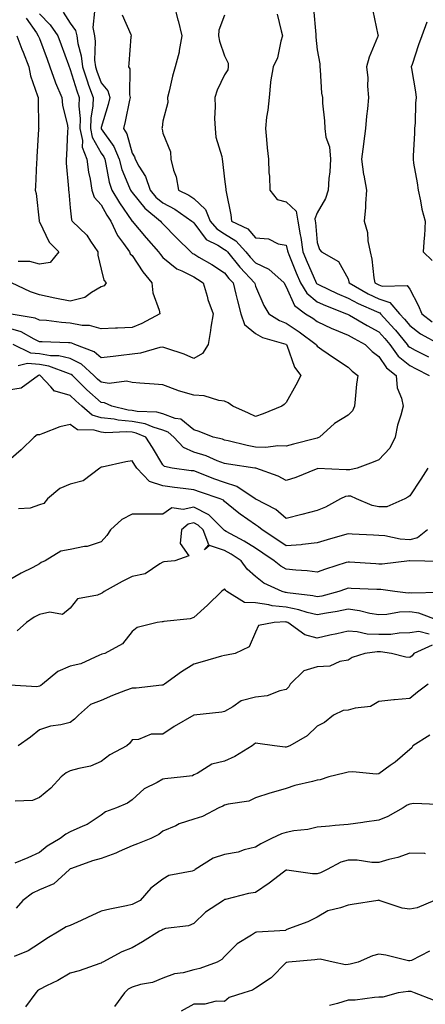
# Model space of a CAD drawing. Units: inches. Extents: x 1039763 to 1042403, y 7221338 to 7223978.
# Drawn here: x 1041712 to 1041843, y 7222198 to 7222517 of the extents above; entities that cross this region are included whole.
import ezdxf

# ---------------------------------------------------------------- set-up
doc = ezdxf.new("R2010")
doc.units = ezdxf.units.IN
doc.header["$MEASUREMENT"] = 0
doc.layers.add('Contour_10397221', color=7, linetype='Continuous', true_color=0x7789c7)

msp = doc.modelspace()

# ---------------------------------------------------------------- linework, layer by layer
at = {"layer": 'Contour_10397221'}
for points in [[(1041761.68, 7222521.92, 2876), (1041762.93, 7222517.04, 2876), (1041762.97, 7222516.84, 2876), (1041764.24, 7222511.92, 2876), (1041763.34, 7222507.21, 2876), (1041763.3, 7222506.67, 2876), (1041762.01, 7222501.92, 2876), (1041761.14, 7222498.83, 2876), (1041760.08, 7222493.95, 2876), (1041759.55, 7222491.92, 2876), (1041759.63, 7222490.34, 2876), (1041758.05, 7222484.24, 2876), (1041757.78, 7222482.19, 2876), (1041757.7, 7222481.92, 2876), (1041757.82, 7222481.69, 2876), (1041758.05, 7222480.4, 2876), (1041760.47, 7222474.34, 2876), (1041760.65, 7222471.92, 2876), (1041761.53, 7222468.44, 2876), (1041762.39, 7222466.26, 2876), (1041763.15, 7222461.92, 2876), (1041766.43, 7222460.3, 2876), (1041768.05, 7222459.24, 2876), (1041771.84, 7222455.71, 2876), (1041773.36, 7222451.92, 2876), (1041775.49, 7222449.36, 2876), (1041778.05, 7222447.74, 2876), (1041781.68, 7222445.55, 2876), (1041784.96, 7222441.92, 2876), (1041786.33, 7222440.2, 2876), (1041788.05, 7222438.4, 2876), (1041792.42, 7222436.3, 2876), (1041797.31, 7222431.92, 2876), (1041797.54, 7222431.41, 2876), (1041798.05, 7222430.67, 2876), (1041800.73, 7222424.6, 2876), (1041804.32, 7222421.92, 2876), (1041806.6, 7222420.47, 2876), (1041808.05, 7222419.4, 2876), (1041812.8, 7222417.17, 2876), (1041813.13, 7222417, 2876), (1041818.05, 7222415.01, 2876), (1041820.02, 7222413.89, 2876), (1041823.66, 7222411.92, 2876), (1041825.86, 7222409.73, 2876), (1041828.05, 7222408.05, 2876), (1041830.51, 7222404.38, 2876), (1041833.6, 7222401.92, 2876), (1041834.03, 7222397.9, 2876), (1041835.41, 7222394.56, 2876), (1041835.9, 7222391.92, 2876), (1041835.18, 7222389.05, 2876), (1041834.1, 7222385.87, 2876), (1041833.3, 7222381.92, 2876), (1041831.64, 7222378.33, 2876), (1041828.05, 7222374.63, 2876), (1041826.17, 7222373.8, 2876), (1041821.02, 7222371.92, 2876), (1041818.62, 7222371.35, 2876), (1041818.05, 7222371.39, 2876), (1041817.42, 7222371.3, 2876), (1041808.21, 7222371.76, 2876), (1041808.05, 7222371.71, 2876), (1041807.72, 7222371.59, 2876), (1041801.14, 7222368.83, 2876), (1041798.05, 7222367.9, 2876), (1041795.41, 7222369.28, 2876), (1041788.13, 7222371.84, 2876), (1041788.05, 7222371.88, 2876), (1041788.01, 7222371.88, 2876), (1041787.82, 7222371.92, 2876), (1041779.3, 7222373.17, 2876), (1041778.05, 7222373.42, 2876), (1041775.67, 7222374.3, 2876), (1041772.03, 7222375.9, 2876), (1041768.05, 7222377.1, 2876), (1041764.69, 7222378.56, 2876), (1041761.59, 7222381.92, 2876), (1041759.71, 7222383.58, 2876), (1041758.05, 7222384.19, 2876), (1041754.85, 7222385.12, 2876), (1041752.35, 7222386.22, 2876), (1041748.05, 7222387.06, 2876), (1041743.56, 7222387.43, 2876), (1041742.25, 7222387.72, 2876), (1041738.05, 7222388.19, 2876), (1041735.18, 7222389.05, 2876), (1041731.8, 7222391.92, 2876), (1041729.81, 7222393.68, 2876), (1041728.05, 7222395.4, 2876), (1041723.11, 7222396.86, 2876), (1041722.97, 7222396.84, 2876), (1041721.72, 7222398.25, 2876), (1041718.25, 7222401.92, 2876), (1041718.11, 7222401.98, 2876), (1041717.99, 7222401.98, 2876), (1041717.72, 7222401.92, 2876), (1041712.17, 7222397.8, 2876), (1041708.05, 7222397.12, 2876)], [(1041806.86, 7222520.73, 2879), (1041807.58, 7222512.39, 2879), (1041807.62, 7222511.92, 2879), (1041807.62, 7222511.49, 2879), (1041808.05, 7222507.37, 2879), (1041808.93, 7222502.8, 2879), (1041808.87, 7222501.92, 2879), (1041809.05, 7222500.92, 2879), (1041809.46, 7222493.33, 2879), (1041809.77, 7222491.92, 2879), (1041809.83, 7222490.14, 2879), (1041810.47, 7222484.34, 2879), (1041810.55, 7222481.92, 2879), (1041810.88, 7222479.09, 2879), (1041812.09, 7222475.96, 2879), (1041812.35, 7222471.92, 2879), (1041812.11, 7222467.86, 2879), (1041811.8, 7222465.67, 2879), (1041811.57, 7222461.92, 2879), (1041810.75, 7222459.22, 2879), (1041808.05, 7222454.6, 2879), (1041807.31, 7222452.66, 2879), (1041807.44, 7222451.92, 2879), (1041807.54, 7222451.41, 2879), (1041808.05, 7222444.99, 2879), (1041808.83, 7222442.7, 2879), (1041809.42, 7222441.92, 2879), (1041814.96, 7222438.83, 2879), (1041818.05, 7222433.25, 2879), (1041818.36, 7222432.23, 2879), (1041818.42, 7222431.92, 2879), (1041824.53, 7222428.4, 2879), (1041828.05, 7222426.78, 2879), (1041831.64, 7222425.51, 2879), (1041834.77, 7222421.92, 2879), (1041836.33, 7222420.2, 2879), (1041838.05, 7222418.07, 2879), (1041841.57, 7222415.44, 2879), (1041847.89, 7222411.92, 2879)], [(1041725.73, 7222519.6, 2873), (1041728.05, 7222516.02, 2873), (1041729.77, 7222513.64, 2873), (1041730.14, 7222511.92, 2873), (1041730.49, 7222509.48, 2873), (1041731.6, 7222505.47, 2873), (1041731.98, 7222501.92, 2873), (1041733.48, 7222497.35, 2873), (1041733.99, 7222495.98, 2873), (1041735.43, 7222491.92, 2873), (1041735.34, 7222489.21, 2873), (1041734.67, 7222485.3, 2873), (1041734.59, 7222481.92, 2873), (1041735.18, 7222479.05, 2873), (1041738.05, 7222473.87, 2873), (1041738.87, 7222472.74, 2873), (1041739.2, 7222471.92, 2873), (1041739.61, 7222470.36, 2873), (1041740.65, 7222464.52, 2873), (1041741.55, 7222461.92, 2873), (1041743.95, 7222457.82, 2873), (1041747.97, 7222452, 2873), (1041748.03, 7222451.92, 2873), (1041748.03, 7222451.9, 2873), (1041748.05, 7222451.88, 2873), (1041752.66, 7222446.53, 2873), (1041756.64, 7222441.92, 2873), (1041757.23, 7222441.1, 2873), (1041758.05, 7222440.12, 2873), (1041762.56, 7222436.43, 2873), (1041764.14, 7222435.83, 2873), (1041768.05, 7222433.87, 2873), (1041769.28, 7222433.15, 2873), (1041771.1, 7222431.92, 2873), (1041772.41, 7222427.56, 2873), (1041772.66, 7222426.53, 2873), (1041774.34, 7222421.92, 2873), (1041773.64, 7222417.51, 2873), (1041773.5, 7222416.47, 2873), (1041772.74, 7222411.92, 2873), (1041770.9, 7222409.07, 2873), (1041768.05, 7222407.43, 2873), (1041764.92, 7222408.8, 2873), (1041759.32, 7222410.65, 2873), (1041758.05, 7222411.12, 2873), (1041757.11, 7222410.98, 2873), (1041750.84, 7222409.13, 2873), (1041748.05, 7222408.81, 2873), (1041744.51, 7222408.38, 2873), (1041741.9, 7222408.07, 2873), (1041738.05, 7222407.6, 2873), (1041735.75, 7222409.62, 2873), (1041729.5, 7222411.92, 2873), (1041728.5, 7222412.37, 2873), (1041728.05, 7222412.45, 2873), (1041727.46, 7222412.51, 2873), (1041718.91, 7222412.78, 2873), (1041718.05, 7222412.86, 2873), (1041716.29, 7222413.68, 2873), (1041712.17, 7222416.04, 2873), (1041708.05, 7222417.29, 2873)], [(1041718.05, 7222519.01, 2872), (1041721.57, 7222515.44, 2872), (1041724.03, 7222511.92, 2872), (1041725.12, 7222508.99, 2872), (1041727.42, 7222502.55, 2872), (1041727.64, 7222501.92, 2872), (1041727.76, 7222501.63, 2872), (1041728.05, 7222501, 2872), (1041730.18, 7222494.05, 2872), (1041730.92, 7222491.92, 2872), (1041730.82, 7222489.15, 2872), (1041731.25, 7222485.12, 2872), (1041731.17, 7222481.92, 2872), (1041731.98, 7222477.99, 2872), (1041731.94, 7222475.81, 2872), (1041733.38, 7222471.92, 2872), (1041733.93, 7222467.8, 2872), (1041734.44, 7222465.53, 2872), (1041735, 7222461.92, 2872), (1041735.8, 7222459.67, 2872), (1041738.05, 7222457.13, 2872), (1041739.92, 7222453.8, 2872), (1041741.16, 7222451.92, 2872), (1041743.36, 7222447.23, 2872), (1041745.34, 7222444.63, 2872), (1041747.23, 7222441.92, 2872), (1041747.48, 7222441.35, 2872), (1041748.05, 7222440.73, 2872), (1041751.6, 7222435.47, 2872), (1041754.51, 7222431.92, 2872), (1041754.83, 7222428.7, 2872), (1041756.86, 7222423.11, 2872), (1041757.05, 7222421.92, 2872), (1041751.25, 7222418.72, 2872), (1041748.05, 7222417.49, 2872), (1041743.38, 7222417.25, 2872), (1041742.7, 7222417.27, 2872), (1041738.05, 7222416.98, 2872), (1041734.24, 7222418.11, 2872), (1041731.86, 7222418.11, 2872), (1041728.05, 7222418.83, 2872), (1041725.18, 7222419.05, 2872), (1041720.3, 7222419.67, 2872), (1041718.05, 7222419.87, 2872), (1041716.64, 7222420.51, 2872), (1041708.28, 7222421.92, 2872)], [(1041713.73, 7222517.6, 2871), (1041717.05, 7222512.92, 2871), (1041717.66, 7222511.92, 2871), (1041717.78, 7222511.65, 2871), (1041718.05, 7222511, 2871), (1041720.51, 7222504.38, 2871), (1041721.41, 7222501.92, 2871), (1041723.13, 7222497, 2871), (1041723.26, 7222496.71, 2871), (1041725.3, 7222491.92, 2871), (1041725.57, 7222489.44, 2871), (1041727.09, 7222482.88, 2871), (1041727.21, 7222481.92, 2871), (1041727.17, 7222481.04, 2871), (1041726.8, 7222473.17, 2871), (1041726.72, 7222471.92, 2871), (1041726.76, 7222470.63, 2871), (1041727.48, 7222462.49, 2871), (1041727.5, 7222461.92, 2871), (1041727.56, 7222461.43, 2871), (1041728.05, 7222456.16, 2871), (1041728.4, 7222452.27, 2871), (1041728.69, 7222451.92, 2871), (1041733.44, 7222447.31, 2871), (1041734.61, 7222445.36, 2871), (1041736.92, 7222441.92, 2871), (1041737.01, 7222440.88, 2871), (1041738.05, 7222436.31, 2871), (1041738.91, 7222432.78, 2871), (1041739.65, 7222431.92, 2871), (1041739.01, 7222430.96, 2871), (1041738.05, 7222430.59, 2871), (1041734.89, 7222428.76, 2871), (1041732.78, 7222427.19, 2871), (1041728.05, 7222425.94, 2871), (1041723.05, 7222426.92, 2871), (1041718.05, 7222427.99, 2871), (1041715.14, 7222429.01, 2871), (1041708.97, 7222431.92, 2871)], [(1041735.94, 7222519.81, 2874), (1041735.32, 7222514.65, 2874), (1041735.88, 7222511.92, 2874), (1041736.16, 7222510.03, 2874), (1041735.94, 7222504.03, 2874), (1041736.17, 7222501.92, 2874), (1041736.62, 7222500.49, 2874), (1041738.05, 7222496.74, 2874), (1041740.22, 7222494.09, 2874), (1041740.82, 7222491.92, 2874), (1041740.3, 7222489.67, 2874), (1041738.05, 7222482.19, 2874), (1041738.01, 7222481.96, 2874), (1041738.01, 7222481.92, 2874), (1041738.01, 7222481.88, 2874), (1041738.05, 7222481.82, 2874), (1041742.17, 7222476.04, 2874), (1041743.85, 7222471.92, 2874), (1041744.75, 7222468.62, 2874), (1041747.27, 7222462.7, 2874), (1041747.54, 7222461.92, 2874), (1041747.74, 7222461.61, 2874), (1041748.05, 7222461.14, 2874), (1041752.21, 7222456.08, 2874), (1041757.29, 7222451.92, 2874), (1041757.64, 7222451.51, 2874), (1041758.05, 7222451.02, 2874), (1041762.54, 7222446.41, 2874), (1041767.07, 7222441.92, 2874), (1041767.6, 7222441.47, 2874), (1041768.05, 7222441.26, 2874), (1041769.71, 7222440.26, 2874), (1041773.95, 7222437.82, 2874), (1041778.05, 7222435.12, 2874), (1041779.46, 7222433.33, 2874), (1041780.8, 7222431.92, 2874), (1041781.74, 7222428.23, 2874), (1041782.25, 7222426.12, 2874), (1041783.34, 7222421.92, 2874), (1041784.51, 7222418.38, 2874), (1041788.05, 7222415.55, 2874), (1041790.37, 7222414.24, 2874), (1041797.93, 7222412.04, 2874), (1041798.05, 7222412, 2874), (1041798.09, 7222411.96, 2874), (1041798.15, 7222411.92, 2874), (1041798.25, 7222411.72, 2874), (1041800.71, 7222404.58, 2874), (1041802.8, 7222401.92, 2874), (1041801.17, 7222398.8, 2874), (1041798.05, 7222393.21, 2874), (1041797.41, 7222392.56, 2874), (1041796.59, 7222391.92, 2874), (1041790.53, 7222389.44, 2874), (1041788.05, 7222388.68, 2874), (1041785.8, 7222389.67, 2874), (1041780.75, 7222391.92, 2874), (1041779.18, 7222393.05, 2874), (1041778.05, 7222393.6, 2874), (1041776.19, 7222393.78, 2874), (1041771.47, 7222395.34, 2874), (1041768.05, 7222395.53, 2874), (1041763.11, 7222396.98, 2874), (1041762.89, 7222397.08, 2874), (1041758.05, 7222398.83, 2874), (1041755.24, 7222399.11, 2874), (1041750.59, 7222399.38, 2874), (1041748.05, 7222399.62, 2874), (1041746.21, 7222400.08, 2874), (1041740.61, 7222399.36, 2874), (1041738.05, 7222399.71, 2874), (1041736.88, 7222400.75, 2874), (1041735.69, 7222401.92, 2874), (1041731.68, 7222405.55, 2874), (1041728.05, 7222407.37, 2874), (1041724.38, 7222408.25, 2874), (1041721.66, 7222408.31, 2874), (1041718.05, 7222408.91, 2874), (1041715.28, 7222409.15, 2874), (1041709.57, 7222411.92, 2874)], [(1041744.83, 7222518.7, 2875), (1041747.62, 7222512.35, 2875), (1041747.72, 7222511.92, 2875), (1041747.68, 7222511.55, 2875), (1041746.98, 7222502.99, 2875), (1041746.86, 7222501.92, 2875), (1041747.35, 7222501.22, 2875), (1041747.21, 7222492.76, 2875), (1041747.44, 7222491.92, 2875), (1041747.25, 7222491.12, 2875), (1041745.82, 7222484.15, 2875), (1041745.24, 7222481.92, 2875), (1041746.33, 7222480.2, 2875), (1041748.05, 7222473.95, 2875), (1041748.81, 7222472.68, 2875), (1041749.07, 7222471.92, 2875), (1041750.24, 7222469.73, 2875), (1041752.44, 7222466.31, 2875), (1041753.93, 7222461.92, 2875), (1041755.82, 7222459.69, 2875), (1041758.05, 7222457.8, 2875), (1041761.88, 7222455.75, 2875), (1041767.48, 7222451.92, 2875), (1041767.76, 7222451.63, 2875), (1041768.05, 7222451.35, 2875), (1041772.13, 7222446, 2875), (1041775.84, 7222444.13, 2875), (1041778.05, 7222442.74, 2875), (1041778.56, 7222442.43, 2875), (1041779.01, 7222441.92, 2875), (1041783.01, 7222436.96, 2875), (1041783.05, 7222436.92, 2875), (1041787.78, 7222431.92, 2875), (1041787.84, 7222431.71, 2875), (1041788.05, 7222430.88, 2875), (1041790.73, 7222424.6, 2875), (1041792.41, 7222421.92, 2875), (1041795.84, 7222419.71, 2875), (1041798.05, 7222418.83, 2875), (1041802.23, 7222416.1, 2875), (1041807.74, 7222411.92, 2875), (1041807.84, 7222411.71, 2875), (1041808.05, 7222411.45, 2875), (1041809.59, 7222410.38, 2875), (1041813.66, 7222407.53, 2875), (1041818.05, 7222404.58, 2875), (1041819.4, 7222403.27, 2875), (1041821.21, 7222401.92, 2875), (1041820.82, 7222399.15, 2875), (1041820.41, 7222394.28, 2875), (1041820.12, 7222391.92, 2875), (1041819.51, 7222390.46, 2875), (1041818.05, 7222389.05, 2875), (1041813.64, 7222386.33, 2875), (1041808.83, 7222381.92, 2875), (1041808.3, 7222381.67, 2875), (1041808.05, 7222381.63, 2875), (1041807.66, 7222381.53, 2875), (1041800.34, 7222379.63, 2875), (1041798.05, 7222378.97, 2875), (1041795.28, 7222379.15, 2875), (1041791.41, 7222378.56, 2875), (1041788.05, 7222378.7, 2875), (1041785.34, 7222379.21, 2875), (1041779.24, 7222380.73, 2875), (1041778.05, 7222380.98, 2875), (1041777.37, 7222381.24, 2875), (1041774.32, 7222381.92, 2875), (1041769.85, 7222383.72, 2875), (1041768.05, 7222384.32, 2875), (1041763.87, 7222387.74, 2875), (1041762, 7222387.97, 2875), (1041758.05, 7222389.44, 2875), (1041756.14, 7222390.01, 2875), (1041749.71, 7222390.26, 2875), (1041748.05, 7222390.59, 2875), (1041746.82, 7222390.69, 2875), (1041741.47, 7222391.92, 2875), (1041739.16, 7222393.03, 2875), (1041738.05, 7222393.19, 2875), (1041733.42, 7222397.29, 2875), (1041728.71, 7222401.92, 2875), (1041728.36, 7222402.23, 2875), (1041728.05, 7222402.39, 2875), (1041727.42, 7222402.55, 2875), (1041721.08, 7222404.95, 2875), (1041718.05, 7222405.46, 2875), (1041714.18, 7222405.79, 2875), (1041711.14, 7222405.01, 2875)], [(1041778.05, 7222518.56, 2877), (1041776.21, 7222513.76, 2877), (1041776.12, 7222511.92, 2877), (1041776.35, 7222510.22, 2877), (1041778.05, 7222505.44, 2877), (1041779.22, 7222503.09, 2877), (1041779.22, 7222501.92, 2877), (1041779.05, 7222500.92, 2877), (1041778.05, 7222499.24, 2877), (1041775.63, 7222494.34, 2877), (1041774.89, 7222491.92, 2877), (1041775.04, 7222488.91, 2877), (1041774.83, 7222485.14, 2877), (1041774.96, 7222481.92, 2877), (1041775.22, 7222479.09, 2877), (1041777.17, 7222472.8, 2877), (1041777.29, 7222471.92, 2877), (1041777.35, 7222471.22, 2877), (1041778.05, 7222465.51, 2877), (1041778.42, 7222462.29, 2877), (1041778.48, 7222461.92, 2877), (1041778.56, 7222461.41, 2877), (1041780.02, 7222453.89, 2877), (1041780.34, 7222451.92, 2877), (1041785.55, 7222449.42, 2877), (1041788.05, 7222446.53, 2877), (1041792.33, 7222446.2, 2877), (1041795.39, 7222444.58, 2877), (1041798.05, 7222444.07, 2877), (1041798.44, 7222442.31, 2877), (1041798.5, 7222441.92, 2877), (1041798.83, 7222441.14, 2877), (1041801.29, 7222435.16, 2877), (1041802.7, 7222431.92, 2877), (1041804.69, 7222428.56, 2877), (1041808.05, 7222425.81, 2877), (1041810.71, 7222424.58, 2877), (1041817.6, 7222421.92, 2877), (1041817.89, 7222421.76, 2877), (1041818.05, 7222421.71, 2877), (1041818.54, 7222421.43, 2877), (1041824.26, 7222418.13, 2877), (1041828.05, 7222416.04, 2877), (1041830, 7222413.87, 2877), (1041831.62, 7222411.92, 2877), (1041834.34, 7222408.21, 2877), (1041838.05, 7222405.1, 2877), (1041840.16, 7222404.03, 2877), (1041844.3, 7222401.92, 2877)], [(1041795.04, 7222518.91, 2878), (1041796.39, 7222513.58, 2878), (1041796.86, 7222511.92, 2878), (1041796.27, 7222510.14, 2878), (1041795.18, 7222504.79, 2878), (1041793.81, 7222501.92, 2878), (1041792.95, 7222497.02, 2878), (1041792.97, 7222496.84, 2878), (1041792.5, 7222491.92, 2878), (1041792.09, 7222487.88, 2878), (1041791.68, 7222485.55, 2878), (1041791.27, 7222481.92, 2878), (1041791.66, 7222478.31, 2878), (1041791.8, 7222475.67, 2878), (1041792.29, 7222471.92, 2878), (1041792.41, 7222467.56, 2878), (1041792.58, 7222466.45, 2878), (1041792.66, 7222461.92, 2878), (1041795.04, 7222458.91, 2878), (1041798.05, 7222458.19, 2878), (1041801.21, 7222455.08, 2878), (1041801.8, 7222451.92, 2878), (1041802.54, 7222447.43, 2878), (1041802.72, 7222446.59, 2878), (1041803.38, 7222441.92, 2878), (1041804.77, 7222438.64, 2878), (1041807.52, 7222432.45, 2878), (1041807.76, 7222431.92, 2878), (1041807.85, 7222431.72, 2878), (1041808.05, 7222431.57, 2878), (1041808.69, 7222431.28, 2878), (1041814.55, 7222428.42, 2878), (1041818.05, 7222426.96, 2878), (1041821.31, 7222425.18, 2878), (1041827.29, 7222422.68, 2878), (1041828.05, 7222422.33, 2878), (1041828.36, 7222422.23, 2878), (1041828.62, 7222421.92, 2878), (1041833.09, 7222416.96, 2878), (1041833.42, 7222416.55, 2878), (1041837.23, 7222411.92, 2878), (1041837.58, 7222411.45, 2878), (1041838.05, 7222411.04, 2878), (1041839.85, 7222410.12, 2878), (1041844.09, 7222407.96, 2878)], [(1041826.12, 7222519.99, 2880), (1041827.76, 7222512.21, 2880), (1041827.78, 7222511.92, 2880), (1041827.62, 7222511.49, 2880), (1041824.94, 7222505.03, 2880), (1041824.03, 7222501.92, 2880), (1041824.42, 7222498.29, 2880), (1041824.4, 7222495.57, 2880), (1041824.71, 7222491.92, 2880), (1041824.4, 7222488.27, 2880), (1041824.07, 7222485.9, 2880), (1041823.75, 7222481.92, 2880), (1041823.09, 7222476.96, 2880), (1041823.09, 7222476.88, 2880), (1041822.39, 7222471.92, 2880), (1041823.11, 7222466.98, 2880), (1041823.15, 7222466.82, 2880), (1041824.09, 7222461.92, 2880), (1041823.73, 7222457.6, 2880), (1041823.69, 7222456.28, 2880), (1041823.28, 7222451.92, 2880), (1041824.34, 7222448.21, 2880), (1041824.5, 7222445.47, 2880), (1041825.2, 7222441.92, 2880), (1041825.75, 7222439.62, 2880), (1041826.45, 7222433.52, 2880), (1041826.76, 7222431.92, 2880), (1041827.58, 7222431.45, 2880), (1041828.05, 7222431.24, 2880), (1041829.1, 7222430.87, 2880), (1041837.17, 7222431.04, 2880), (1041838.05, 7222429.85, 2880), (1041840.78, 7222424.65, 2880), (1041841.92, 7222421.92, 2880), (1041845.37, 7222419.24, 2880)], [(1041843.6, 7222516.37, 2881), (1041842.01, 7222511.92, 2881), (1041840.94, 7222509.03, 2881), (1041838.81, 7222502.68, 2881), (1041838.54, 7222501.92, 2881), (1041838.64, 7222501.33, 2881), (1041839.91, 7222493.78, 2881), (1041840.18, 7222491.92, 2881), (1041839.89, 7222490.08, 2881), (1041839.83, 7222483.7, 2881), (1041839.61, 7222481.92, 2881), (1041839.61, 7222480.36, 2881), (1041839.16, 7222473.03, 2881), (1041839.16, 7222471.92, 2881), (1041839.32, 7222470.65, 2881), (1041840.47, 7222464.34, 2881), (1041840.73, 7222461.92, 2881), (1041841.53, 7222458.44, 2881), (1041841.94, 7222455.81, 2881), (1041843.01, 7222451.92, 2881), (1041842.84, 7222447.13, 2881), (1041842.68, 7222446.55, 2881), (1041842.42, 7222441.92, 2881), (1041845.32, 7222439.19, 2881)], [(1041710.69, 7222511.92, 2870), (1041712.37, 7222507.6, 2870), (1041712.74, 7222506.61, 2870), (1041714.65, 7222501.92, 2870), (1041715.12, 7222498.99, 2870), (1041717.46, 7222492.51, 2870), (1041717.6, 7222491.92, 2870), (1041717.66, 7222491.53, 2870), (1041717.78, 7222482.19, 2870), (1041717.8, 7222481.92, 2870), (1041717.78, 7222481.65, 2870), (1041717.25, 7222472.72, 2870), (1041717.15, 7222471.92, 2870), (1041717.05, 7222470.92, 2870), (1041716.8, 7222463.17, 2870), (1041716.66, 7222461.92, 2870), (1041716.94, 7222460.81, 2870), (1041717.95, 7222452.02, 2870), (1041717.97, 7222451.92, 2870), (1041717.95, 7222451.82, 2870), (1041718.05, 7222451.69, 2870), (1041721.21, 7222445.08, 2870), (1041724.36, 7222441.92, 2870), (1041721.51, 7222438.46, 2870), (1041718.05, 7222437.97, 2870), (1041714.98, 7222438.85, 2870), (1041711.12, 7222438.85, 2870)], [(1041843.95, 7222371.92, 2877), (1041841.64, 7222368.33, 2877), (1041838.05, 7222362.88, 2877), (1041837.46, 7222362.51, 2877), (1041836.49, 7222361.92, 2877), (1041830.59, 7222359.38, 2877), (1041828.05, 7222359.32, 2877), (1041825.88, 7222359.75, 2877), (1041820.82, 7222361.92, 2877), (1041818.91, 7222362.78, 2877), (1041818.05, 7222362.84, 2877), (1041817.25, 7222362.72, 2877), (1041815.63, 7222361.92, 2877), (1041810.71, 7222359.26, 2877), (1041808.05, 7222358.17, 2877), (1041803.05, 7222356.92, 2877), (1041798.05, 7222355.57, 2877), (1041794.63, 7222358.5, 2877), (1041788.17, 7222361.8, 2877), (1041788.05, 7222361.86, 2877), (1041788.03, 7222361.9, 2877), (1041787.99, 7222361.92, 2877), (1041782.07, 7222365.94, 2877), (1041778.05, 7222367.27, 2877), (1041774.61, 7222368.48, 2877), (1041769.53, 7222370.44, 2877), (1041768.05, 7222370.98, 2877), (1041767.21, 7222371.08, 2877), (1041761.08, 7222371.92, 2877), (1041758.54, 7222372.41, 2877), (1041758.05, 7222372.97, 2877), (1041754.71, 7222378.58, 2877), (1041752.48, 7222381.92, 2877), (1041749.38, 7222383.25, 2877), (1041748.05, 7222383.52, 2877), (1041746.31, 7222383.66, 2877), (1041739.51, 7222383.38, 2877), (1041738.05, 7222383.54, 2877), (1041735.73, 7222384.24, 2877), (1041730.41, 7222384.28, 2877), (1041728.05, 7222386.04, 2877), (1041724.71, 7222385.26, 2877), (1041719.2, 7222383.07, 2877), (1041718.05, 7222382.72, 2877), (1041717.33, 7222382.64, 2877), (1041716.35, 7222381.92, 2877), (1041712.09, 7222377.88, 2877), (1041708.05, 7222374.22, 2877)], [(1041843.79, 7222351.92, 2878), (1041840.59, 7222349.38, 2878), (1041838.05, 7222348.68, 2878), (1041834.98, 7222348.85, 2878), (1041830, 7222349.97, 2878), (1041828.05, 7222350.1, 2878), (1041826.35, 7222350.22, 2878), (1041819.44, 7222350.53, 2878), (1041818.05, 7222350.63, 2878), (1041816.19, 7222350.06, 2878), (1041811.27, 7222348.7, 2878), (1041808.05, 7222347.66, 2878), (1041803.34, 7222347.21, 2878), (1041802.87, 7222347.1, 2878), (1041798.05, 7222346.74, 2878), (1041794.94, 7222348.81, 2878), (1041790.22, 7222351.92, 2878), (1041789.07, 7222352.94, 2878), (1041788.05, 7222353.52, 2878), (1041783.13, 7222357, 2878), (1041782.17, 7222357.8, 2878), (1041778.05, 7222361.14, 2878), (1041777.66, 7222361.53, 2878), (1041776.6, 7222361.92, 2878), (1041770.2, 7222364.07, 2878), (1041768.05, 7222364.87, 2878), (1041764.67, 7222365.3, 2878), (1041761.78, 7222365.65, 2878), (1041758.05, 7222366.14, 2878), (1041753.71, 7222367.58, 2878), (1041749.59, 7222371.92, 2878), (1041749.01, 7222372.88, 2878), (1041748.05, 7222374.28, 2878), (1041746.04, 7222373.93, 2878), (1041738.4, 7222372.27, 2878), (1041738.05, 7222372.21, 2878), (1041737.84, 7222372.13, 2878), (1041737.64, 7222371.92, 2878), (1041732.17, 7222367.8, 2878), (1041728.05, 7222366.74, 2878), (1041724.67, 7222365.3, 2878), (1041720.65, 7222361.92, 2878), (1041719.5, 7222360.47, 2878), (1041718.05, 7222360.01, 2878), (1041715.02, 7222358.89, 2878), (1041711.21, 7222358.76, 2878)], [(1041847.78, 7222341.65, 2879), (1041838.09, 7222341.88, 2879), (1041838.01, 7222341.88, 2879), (1041829.16, 7222340.81, 2879), (1041828.05, 7222340.83, 2879), (1041827.01, 7222340.88, 2879), (1041818.5, 7222341.47, 2879), (1041818.05, 7222341.49, 2879), (1041817.42, 7222341.3, 2879), (1041810.78, 7222339.19, 2879), (1041808.05, 7222338.23, 2879), (1041804.79, 7222338.66, 2879), (1041801.12, 7222338.85, 2879), (1041798.05, 7222339.21, 2879), (1041796.29, 7222340.16, 2879), (1041794.16, 7222341.92, 2879), (1041790.47, 7222344.34, 2879), (1041788.05, 7222345.94, 2879), (1041784.42, 7222348.29, 2879), (1041778.6, 7222351.37, 2879), (1041778.05, 7222351.69, 2879), (1041777.87, 7222351.74, 2879), (1041777.8, 7222351.92, 2879), (1041772.89, 7222356.76, 2879), (1041768.05, 7222359.28, 2879), (1041764.59, 7222358.46, 2879), (1041760.94, 7222359.03, 2879), (1041758.05, 7222356.98, 2879), (1041753.15, 7222357.02, 2879), (1041752.97, 7222357, 2879), (1041748.05, 7222357.04, 2879), (1041744.75, 7222355.22, 2879), (1041741.1, 7222351.92, 2879), (1041739.92, 7222350.05, 2879), (1041738.05, 7222348.03, 2879), (1041733.48, 7222346.49, 2879), (1041732.6, 7222346.47, 2879), (1041728.05, 7222345.53, 2879), (1041725, 7222344.97, 2879), (1041719.85, 7222341.92, 2879), (1041718.66, 7222341.31, 2879), (1041718.05, 7222340.9, 2879), (1041715.88, 7222339.75, 2879), (1041712.13, 7222337.84, 2879), (1041708.05, 7222335.47, 2879)], [(1041847.78, 7222331.65, 2880), (1041838.58, 7222331.39, 2880), (1041838.05, 7222331.47, 2880), (1041837.58, 7222331.45, 2880), (1041833.21, 7222331.92, 2880), (1041828.69, 7222332.56, 2880), (1041828.05, 7222332.56, 2880), (1041827.37, 7222332.6, 2880), (1041819.09, 7222332.96, 2880), (1041818.05, 7222333.01, 2880), (1041817.23, 7222332.74, 2880), (1041815.04, 7222331.92, 2880), (1041809.51, 7222330.46, 2880), (1041808.05, 7222330.18, 2880), (1041806.64, 7222330.51, 2880), (1041798.48, 7222331.49, 2880), (1041798.05, 7222331.59, 2880), (1041797.74, 7222331.61, 2880), (1041796.66, 7222331.92, 2880), (1041790.8, 7222334.67, 2880), (1041788.05, 7222336.82, 2880), (1041785.35, 7222339.22, 2880), (1041783.4, 7222341.92, 2880), (1041780.2, 7222344.07, 2880), (1041778.05, 7222345.28, 2880), (1041773.15, 7222346.82, 2880), (1041771.57, 7222345.44, 2880), (1041772.93, 7222347.04, 2880), (1041771.06, 7222351.92, 2880), (1041769.53, 7222353.4, 2880), (1041768.05, 7222354.19, 2880), (1041766.21, 7222353.76, 2880), (1041764.07, 7222351.92, 2880), (1041763.6, 7222347.47, 2880), (1041766.47, 7222343.5, 2880), (1041761.88, 7222341.92, 2880), (1041758.38, 7222341.59, 2880), (1041758.05, 7222341.41, 2880), (1041757.07, 7222340.94, 2880), (1041752.31, 7222337.66, 2880), (1041748.05, 7222336.8, 2880), (1041744.83, 7222335.14, 2880), (1041739.01, 7222331.92, 2880), (1041738.44, 7222331.53, 2880), (1041738.05, 7222331.26, 2880), (1041736.86, 7222330.73, 2880), (1041730.39, 7222329.58, 2880), (1041728.05, 7222326.55, 2880), (1041725.47, 7222324.5, 2880), (1041721.41, 7222325.28, 2880), (1041718.05, 7222324.5, 2880), (1041716.37, 7222323.6, 2880), (1041713.87, 7222321.92, 2880), (1041710.78, 7222319.19, 2880)], [(1041847.54, 7222322.43, 2881), (1041841.02, 7222324.89, 2881), (1041838.05, 7222325.34, 2881), (1041834.75, 7222325.22, 2881), (1041830.63, 7222324.5, 2881), (1041828.05, 7222324.4, 2881), (1041825.1, 7222324.87, 2881), (1041821.82, 7222325.69, 2881), (1041818.05, 7222326.18, 2881), (1041814.53, 7222325.44, 2881), (1041811.08, 7222324.95, 2881), (1041808.05, 7222324.36, 2881), (1041804.83, 7222325.14, 2881), (1041802.13, 7222326, 2881), (1041798.05, 7222326.82, 2881), (1041793.44, 7222327.31, 2881), (1041792.37, 7222327.6, 2881), (1041788.05, 7222328.23, 2881), (1041784.53, 7222328.4, 2881), (1041778.79, 7222331.92, 2881), (1041778.4, 7222332.27, 2881), (1041778.05, 7222332.78, 2881), (1041777.6, 7222332.37, 2881), (1041777.07, 7222331.92, 2881), (1041772.5, 7222327.47, 2881), (1041768.05, 7222323.52, 2881), (1041766.86, 7222323.11, 2881), (1041758.32, 7222322.19, 2881), (1041758.05, 7222322.13, 2881), (1041757.84, 7222322.13, 2881), (1041756.16, 7222321.92, 2881), (1041749.69, 7222320.28, 2881), (1041748.05, 7222319.03, 2881), (1041744.92, 7222315.05, 2881), (1041739.22, 7222311.92, 2881), (1041738.3, 7222311.67, 2881), (1041738.05, 7222311.57, 2881), (1041737.5, 7222311.37, 2881), (1041731.41, 7222308.56, 2881), (1041728.05, 7222307.72, 2881), (1041723.97, 7222306, 2881), (1041719.01, 7222301.92, 2881), (1041718.5, 7222301.47, 2881), (1041718.05, 7222301.3, 2881), (1041717.23, 7222301.1, 2881), (1041708.4, 7222301.57, 2881)], [(1041844.3, 7222318.17, 2882), (1041840.96, 7222319.01, 2882), (1041838.05, 7222318.56, 2882), (1041834.63, 7222318.5, 2882), (1041831.92, 7222318.05, 2882), (1041828.05, 7222318.01, 2882), (1041824.3, 7222318.17, 2882), (1041821.06, 7222318.91, 2882), (1041818.05, 7222319.11, 2882), (1041814.38, 7222318.25, 2882), (1041812.15, 7222317.82, 2882), (1041808.05, 7222316.78, 2882), (1041804.05, 7222317.92, 2882), (1041798.5, 7222321.92, 2882), (1041798.17, 7222322.04, 2882), (1041798.05, 7222322.06, 2882), (1041797.89, 7222322.08, 2882), (1041794.07, 7222321.92, 2882), (1041789.07, 7222320.9, 2882), (1041788.05, 7222318.74, 2882), (1041785.98, 7222313.99, 2882), (1041781.45, 7222311.92, 2882), (1041778.67, 7222311.3, 2882), (1041778.05, 7222311.24, 2882), (1041777.09, 7222310.96, 2882), (1041770.78, 7222309.19, 2882), (1041768.05, 7222308.38, 2882), (1041764.05, 7222305.92, 2882), (1041758.56, 7222301.92, 2882), (1041758.26, 7222301.71, 2882), (1041758.05, 7222301.59, 2882), (1041757.74, 7222301.61, 2882), (1041749.34, 7222300.63, 2882), (1041748.05, 7222300.69, 2882), (1041745.98, 7222299.85, 2882), (1041741.68, 7222298.29, 2882), (1041738.05, 7222296.61, 2882), (1041734.63, 7222295.34, 2882), (1041730.71, 7222291.92, 2882), (1041729.42, 7222290.55, 2882), (1041728.05, 7222289.56, 2882), (1041724.94, 7222288.81, 2882), (1041721.68, 7222288.29, 2882), (1041718.05, 7222287.19, 2882), (1041715.16, 7222284.81, 2882), (1041711.14, 7222281.92, 2882)], [(1041845.37, 7222314.6, 2883), (1041839.42, 7222311.92, 2883), (1041838.85, 7222311.12, 2883), (1041838.05, 7222310.55, 2883), (1041836.82, 7222310.69, 2883), (1041832.15, 7222311.92, 2883), (1041828.54, 7222312.41, 2883), (1041828.05, 7222312.41, 2883), (1041827.54, 7222312.43, 2883), (1041823.5, 7222311.92, 2883), (1041819.4, 7222310.57, 2883), (1041818.05, 7222309.69, 2883), (1041815.43, 7222309.3, 2883), (1041812.19, 7222307.78, 2883), (1041808.05, 7222307.51, 2883), (1041803.77, 7222306.2, 2883), (1041799.34, 7222301.92, 2883), (1041798.87, 7222301.1, 2883), (1041798.05, 7222300.18, 2883), (1041795.94, 7222299.81, 2883), (1041791.86, 7222298.11, 2883), (1041788.05, 7222297.76, 2883), (1041783.44, 7222296.53, 2883), (1041780.76, 7222294.63, 2883), (1041778.05, 7222293.13, 2883), (1041777.11, 7222292.86, 2883), (1041768.07, 7222291.94, 2883), (1041768.03, 7222291.94, 2883), (1041768.03, 7222291.92, 2883), (1041761.76, 7222288.21, 2883), (1041758.05, 7222285.71, 2883), (1041754.26, 7222285.71, 2883), (1041750.1, 7222283.97, 2883), (1041748.05, 7222283.95, 2883), (1041747.23, 7222282.74, 2883), (1041746.35, 7222281.92, 2883), (1041740.88, 7222279.09, 2883), (1041738.05, 7222276.9, 2883), (1041734.61, 7222275.36, 2883), (1041730.8, 7222274.67, 2883), (1041728.05, 7222273.83, 2883), (1041726.74, 7222273.23, 2883), (1041725.08, 7222271.92, 2883), (1041721.74, 7222268.23, 2883), (1041718.05, 7222265.28, 2883), (1041715.75, 7222264.22, 2883), (1041710.18, 7222264.05, 2883)], [(1041844.03, 7222301.92, 2884), (1041840.61, 7222299.36, 2884), (1041838.05, 7222297.33, 2884), (1041833.13, 7222296.84, 2884), (1041832.95, 7222296.82, 2884), (1041828.05, 7222296.28, 2884), (1041825.3, 7222294.67, 2884), (1041820.34, 7222294.21, 2884), (1041818.05, 7222293.5, 2884), (1041816.53, 7222293.44, 2884), (1041813.38, 7222291.92, 2884), (1041810.43, 7222289.54, 2884), (1041808.05, 7222288.37, 2884), (1041804.77, 7222285.2, 2884), (1041799.18, 7222281.92, 2884), (1041798.34, 7222281.63, 2884), (1041798.05, 7222281.55, 2884), (1041797.68, 7222281.55, 2884), (1041794.18, 7222281.92, 2884), (1041788.85, 7222282.72, 2884), (1041788.05, 7222282.86, 2884), (1041787.54, 7222282.43, 2884), (1041786.94, 7222281.92, 2884), (1041781.41, 7222278.56, 2884), (1041778.05, 7222276.98, 2884), (1041773.91, 7222276.06, 2884), (1041769.16, 7222273.03, 2884), (1041768.05, 7222272.53, 2884), (1041767.68, 7222272.29, 2884), (1041764.75, 7222271.92, 2884), (1041758.69, 7222271.28, 2884), (1041758.05, 7222271.18, 2884), (1041756.25, 7222270.12, 2884), (1041751.98, 7222267.99, 2884), (1041748.05, 7222264.5, 2884), (1041746.6, 7222263.37, 2884), (1041743.03, 7222261.92, 2884), (1041739.42, 7222260.55, 2884), (1041738.05, 7222259.56, 2884), (1041733.52, 7222256.45, 2884), (1041732.07, 7222255.94, 2884), (1041728.05, 7222254.11, 2884), (1041726.64, 7222253.33, 2884), (1041724.73, 7222251.92, 2884), (1041720.53, 7222249.44, 2884), (1041718.05, 7222247.39, 2884), (1041714.3, 7222245.67, 2884), (1041710.08, 7222243.95, 2884)], [(1041844.57, 7222285.4, 2885), (1041839.09, 7222281.92, 2885), (1041838.69, 7222281.28, 2885), (1041838.05, 7222280.75, 2885), (1041833.28, 7222276.69, 2885), (1041831.7, 7222275.57, 2885), (1041828.05, 7222272.9, 2885), (1041827.19, 7222272.78, 2885), (1041819.63, 7222273.5, 2885), (1041818.05, 7222273.38, 2885), (1041816.84, 7222273.13, 2885), (1041811.88, 7222271.92, 2885), (1041808.97, 7222271, 2885), (1041808.05, 7222270.83, 2885), (1041806.51, 7222270.38, 2885), (1041800.82, 7222269.15, 2885), (1041798.05, 7222268.11, 2885), (1041793.19, 7222266.78, 2885), (1041792.76, 7222266.63, 2885), (1041788.05, 7222265.12, 2885), (1041785.88, 7222264.09, 2885), (1041779.24, 7222263.11, 2885), (1041778.05, 7222262.76, 2885), (1041777.5, 7222262.47, 2885), (1041776.21, 7222261.92, 2885), (1041770.88, 7222259.09, 2885), (1041768.05, 7222258.25, 2885), (1041763.32, 7222256.65, 2885), (1041762.23, 7222256.1, 2885), (1041758.05, 7222254.3, 2885), (1041756.7, 7222253.27, 2885), (1041754.1, 7222251.92, 2885), (1041749.79, 7222250.18, 2885), (1041748.05, 7222249.62, 2885), (1041743.85, 7222247.72, 2885), (1041742.78, 7222247.19, 2885), (1041738.05, 7222245.42, 2885), (1041735.28, 7222244.69, 2885), (1041728.4, 7222242.27, 2885), (1041728.05, 7222242.15, 2885), (1041727.91, 7222242.06, 2885), (1041727.74, 7222241.92, 2885), (1041722.74, 7222237.23, 2885), (1041718.05, 7222235.28, 2885), (1041715.75, 7222234.22, 2885), (1041712.64, 7222231.92, 2885), (1041710.53, 7222229.44, 2885)], [(1041847, 7222262.97, 2886), (1041839.42, 7222263.29, 2886), (1041838.05, 7222263.11, 2886), (1041837.27, 7222262.7, 2886), (1041835.96, 7222261.92, 2886), (1041830.9, 7222259.07, 2886), (1041828.05, 7222257.84, 2886), (1041823.36, 7222257.23, 2886), (1041822.8, 7222257.17, 2886), (1041818.05, 7222256.53, 2886), (1041813.83, 7222256.14, 2886), (1041812.07, 7222255.94, 2886), (1041808.05, 7222255.57, 2886), (1041805.08, 7222254.89, 2886), (1041800.53, 7222254.4, 2886), (1041798.05, 7222253.93, 2886), (1041796.51, 7222253.46, 2886), (1041793.23, 7222251.92, 2886), (1041789.75, 7222250.22, 2886), (1041788.05, 7222249.15, 2886), (1041784.38, 7222248.25, 2886), (1041782.44, 7222247.53, 2886), (1041778.05, 7222246.74, 2886), (1041774.34, 7222245.63, 2886), (1041768.52, 7222241.92, 2886), (1041768.26, 7222241.71, 2886), (1041768.05, 7222241.57, 2886), (1041767.52, 7222241.39, 2886), (1041760.02, 7222239.95, 2886), (1041758.05, 7222238.81, 2886), (1041754.12, 7222235.85, 2886), (1041750.69, 7222231.92, 2886), (1041748.95, 7222231.02, 2886), (1041748.05, 7222230.53, 2886), (1041746.25, 7222230.12, 2886), (1041740.88, 7222229.09, 2886), (1041738.05, 7222228.38, 2886), (1041733.62, 7222226.35, 2886), (1041731.55, 7222225.42, 2886), (1041728.05, 7222223.81, 2886), (1041726.66, 7222223.31, 2886), (1041724.46, 7222221.92, 2886), (1041720.39, 7222219.58, 2886), (1041718.05, 7222217.94, 2886), (1041714.44, 7222215.53, 2886), (1041709.89, 7222213.76, 2886)], [(1041843.13, 7222247, 2887), (1041842.93, 7222247.04, 2887), (1041838.05, 7222247.21, 2887), (1041834.14, 7222245.83, 2887), (1041831.27, 7222245.14, 2887), (1041828.05, 7222244.19, 2887), (1041825.78, 7222244.19, 2887), (1041821.02, 7222244.89, 2887), (1041818.05, 7222244.89, 2887), (1041815.71, 7222244.26, 2887), (1041811.25, 7222241.92, 2887), (1041809.14, 7222240.83, 2887), (1041808.05, 7222240.53, 2887), (1041806.59, 7222240.46, 2887), (1041798.25, 7222241.72, 2887), (1041798.05, 7222241.71, 2887), (1041797.19, 7222241.06, 2887), (1041792.52, 7222237.45, 2887), (1041788.05, 7222234.5, 2887), (1041785.8, 7222234.17, 2887), (1041778.36, 7222232.23, 2887), (1041778.05, 7222232.17, 2887), (1041777.91, 7222232.06, 2887), (1041777.68, 7222231.92, 2887), (1041771.84, 7222228.13, 2887), (1041768.05, 7222224.4, 2887), (1041766.35, 7222223.62, 2887), (1041758.89, 7222222.76, 2887), (1041758.05, 7222222.53, 2887), (1041757.66, 7222222.31, 2887), (1041756.96, 7222221.92, 2887), (1041751.49, 7222218.48, 2887), (1041748.05, 7222216.51, 2887), (1041744.73, 7222215.24, 2887), (1041738.58, 7222211.92, 2887), (1041738.23, 7222211.74, 2887), (1041738.05, 7222211.59, 2887), (1041737.58, 7222211.45, 2887), (1041730.9, 7222209.07, 2887), (1041728.05, 7222208.35, 2887), (1041724.05, 7222205.92, 2887), (1041720.32, 7222204.19, 2887), (1041718.05, 7222203.03, 2887), (1041717.39, 7222202.58, 2887), (1041716.9, 7222201.92, 2887), (1041713.58, 7222197.45, 2887)], [(1041846.1, 7222231.92, 2888), (1041840.51, 7222229.46, 2888), (1041838.05, 7222229.03, 2888), (1041835.57, 7222229.44, 2888), (1041828.19, 7222231.92, 2888), (1041828.09, 7222231.96, 2888), (1041828.01, 7222231.96, 2888), (1041827.7, 7222231.92, 2888), (1041819.38, 7222230.59, 2888), (1041818.05, 7222230.4, 2888), (1041815.59, 7222229.46, 2888), (1041811.49, 7222228.48, 2888), (1041808.05, 7222226.45, 2888), (1041805.04, 7222224.93, 2888), (1041798.77, 7222222.64, 2888), (1041798.05, 7222222.33, 2888), (1041797.78, 7222222.19, 2888), (1041794.09, 7222221.92, 2888), (1041788.38, 7222221.59, 2888), (1041788.05, 7222221.47, 2888), (1041786.74, 7222220.61, 2888), (1041782.09, 7222217.88, 2888), (1041778.05, 7222213.78, 2888), (1041777.17, 7222212.8, 2888), (1041775.69, 7222211.92, 2888), (1041770.08, 7222209.89, 2888), (1041768.05, 7222209.36, 2888), (1041764.59, 7222208.46, 2888), (1041761.82, 7222208.15, 2888), (1041758.05, 7222206.67, 2888), (1041754.67, 7222205.3, 2888), (1041750.75, 7222204.62, 2888), (1041748.05, 7222203.83, 2888), (1041746.84, 7222203.13, 2888), (1041745.57, 7222201.92, 2888), (1041742.42, 7222197.55, 2888)], [(1041844.48, 7222215.49, 2889), (1041838.62, 7222212.49, 2889), (1041838.05, 7222212.29, 2889), (1041837.6, 7222212.37, 2889), (1041830.32, 7222214.19, 2889), (1041828.05, 7222214.5, 2889), (1041826.02, 7222213.95, 2889), (1041821.31, 7222211.92, 2889), (1041818.75, 7222211.22, 2889), (1041818.05, 7222211.1, 2889), (1041817.21, 7222211.08, 2889), (1041813.26, 7222211.92, 2889), (1041809.01, 7222212.88, 2889), (1041808.05, 7222212.8, 2889), (1041807.27, 7222212.7, 2889), (1041798.73, 7222211.92, 2889), (1041798.17, 7222211.8, 2889), (1041798.05, 7222211.74, 2889), (1041793.13, 7222206.84, 2889), (1041792.78, 7222206.65, 2889), (1041788.05, 7222203.5, 2889), (1041787.13, 7222202.84, 2889), (1041784.32, 7222201.92, 2889), (1041779.55, 7222200.42, 2889), (1041778.05, 7222199.21, 2889), (1041775.37, 7222199.24, 2889), (1041771.7, 7222198.27, 2889), (1041768.05, 7222198.29, 2889), (1041763.99, 7222195.98, 2889)], [(1041845.73, 7222199.6, 2890), (1041839.55, 7222201.92, 2890), (1041838.54, 7222202.41, 2890), (1041837.56, 7222202.41, 2890), (1041834.3, 7222201.92, 2890), (1041829.36, 7222200.61, 2890), (1041828.05, 7222200.55, 2890), (1041826.62, 7222200.49, 2890), (1041820.35, 7222199.62, 2890), (1041818.05, 7222199.54, 2890), (1041814.69, 7222198.56, 2890), (1041812.09, 7222197.88, 2890)]]:
    msp.add_polyline3d(points, dxfattribs=at)

doc.saveas('drawing.dxf')
